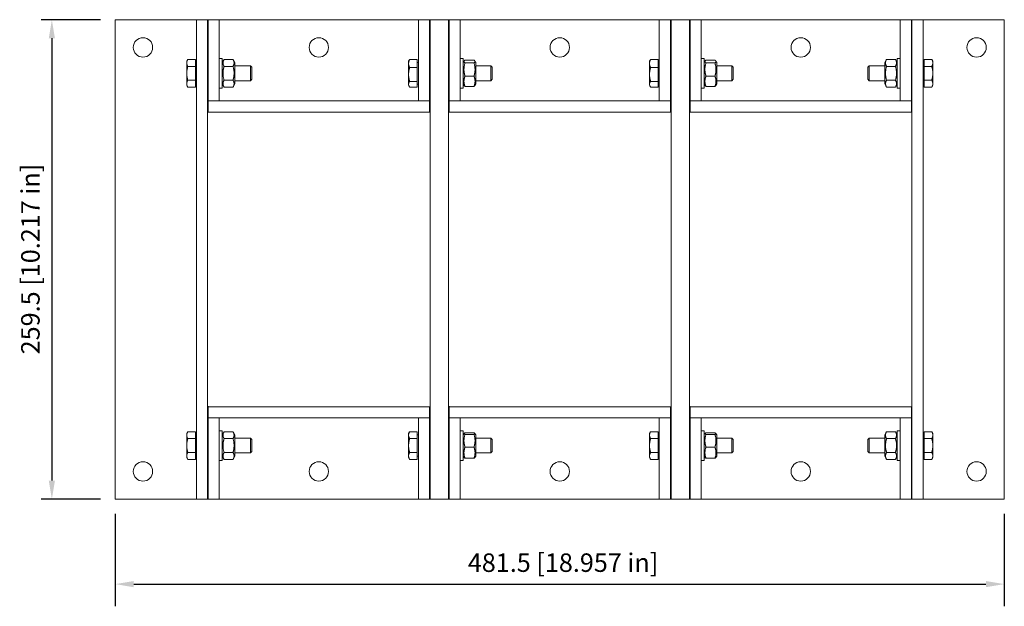
# Model space of a CAD drawing. Units: millimetres. Extents: x -293 to 241, y -188 to 130.
import ezdxf

# ---------------------------------------------------------------- set-up
doc = ezdxf.new("R2010")
doc.units = ezdxf.units.MM
doc.layers.add('Dimensions(ISO)', color=136, linetype='Continuous', lineweight=18)
doc.layers.add('Visible Edges(ISO)', color=7, linetype='Continuous', lineweight=18)
doc.styles.add('Roxtec 7_5', font='arial.ttf')
doc.styles.get("Standard").update_dxf_attribs({"font": 'isocp.shx'})

# ---------------------------------------------------------------- blocks, each defined once
blk = doc.blocks.new('info')
blk.add_point((0, 0))
at = {"flags": 1}
for tag, p in [('BRD', (9.47, 2.89, 0)), ('HJD', (9.47, -5.44, 0))]:
    blk.add_attdef(tag, p, '', height=5, dxfattribs=at)
blk = doc.blocks.new('GKO4X3')
at = {"layer": 'Dimensions(ISO)', "color": 7, "linetype": 'Continuous', "lineweight": 25}
for p, q in [((-248.75, 129.75), (-280.9, 129.75)), ((-275.09, 119.75), (-275.09, -119.75)), ((-248.75, -129.75), (-280.9, -129.75)), ((-240.75, -137.75), (-240.75, -187.75)), ((240.75, -137.75), (240.75, -187.75)), ((-230.75, -175.75), (230.75, -175.75))]:
    blk.add_line(p, q, dxfattribs=at)
at = {"layer": 'Dimensions(ISO)', "color": 7, "linetype": 'Continuous'}
for points in [[(-276.76, 119.75), (-273.42, 119.75), (-275.09, 129.75)], [(-276.76, -119.75), (-273.42, -119.75), (-275.09, -129.75)], [(-230.75, -174.08), (-230.75, -177.42), (-240.75, -175.75)], [(230.75, -174.08), (230.75, -177.42), (240.75, -175.75)]]:
    blk.add_solid(points, dxfattribs=at)
at = {"layer": 'Visible Edges(ISO)'}
for p, q in [((-240.75, 129.75), (-236.25, 129.75)), ((-240.75, 129.75), (-240.75, -129.75)), ((-236.25, 129.75), (-205.75, 129.75)), ((-196.75, 129.75), (-205.75, 129.75)), ((-196.75, 129.75), (-192.25, 129.75)), ((-196.75, 129.75), (-196.75, -129.75)), ((-192.25, 129.75), (-190.75, 129.75)), ((-190.75, 129.75), (-190.75, -129.75)), ((-190.4, 129.75), (-190.75, 129.75)), ((-190.75, 79.75), (-190.75, 129.75)), ((-190.4, 85.75), (-190.4, 129.75)), ((-184.4, 129.75), (-190.4, 129.75)), ((-190.4, 129.75), (-190.4, 79.75)), ((-76.6, 129.75), (-184.4, 129.75)), ((-184.4, 129.75), (-184.4, 85.75)), ((-76.6, 85.75), (-76.6, 129.75)), ((-70.6, 129.75), (-76.6, 129.75)), ((-70.6, 129.75), (-70.6, 85.75)), ((-70.25, 129.75), (-70.6, 129.75)), ((-70.6, 79.75), (-70.6, 129.75)), ((-70.25, 129.75), (-70.25, 79.75)), ((-70.25, -129.75), (-70.25, 129.75)), ((-70.25, 129.75), (-60.25, 129.75)), ((-59.9, 129.75), (-60.25, 129.75)), ((-60.25, 79.75), (-60.25, 129.75)), ((-60.25, 129.75), (-60.25, -129.75)), ((-59.9, 85.75), (-59.9, 129.75)), ((-53.9, 129.75), (-59.9, 129.75)), ((-59.9, 129.75), (-59.9, 79.75)), ((53.9, 129.75), (-53.9, 129.75)), ((-53.9, 129.75), (-53.9, 85.75)), ((53.9, 85.75), (53.9, 129.75)), ((59.9, 129.75), (53.9, 129.75)), ((59.9, 129.75), (59.9, 85.75)), ((60.25, 129.75), (59.9, 129.75)), ((59.9, 79.75), (59.9, 129.75)), ((60.25, 129.75), (60.25, 79.75)), ((60.25, -129.75), (60.25, 129.75)), ((60.25, 129.75), (70.25, 129.75)), ((70.6, 129.75), (70.25, 129.75)), ((70.25, 79.75), (70.25, 129.75)), ((70.25, 129.75), (70.25, -129.75)), ((70.6, 85.75), (70.6, 129.75)), ((76.6, 129.75), (70.6, 129.75)), ((70.6, 129.75), (70.6, 79.75)), ((184.4, 129.75), (76.6, 129.75)), ((76.6, 129.75), (76.6, 85.75)), ((184.4, 85.75), (184.4, 129.75)), ((190.4, 129.75), (184.4, 129.75)), ((190.4, 129.75), (190.4, 85.75)), ((190.75, 129.75), (190.4, 129.75)), ((190.4, 79.75), (190.4, 129.75)), ((190.75, 129.75), (192.25, 129.75)), ((190.75, -129.75), (190.75, 129.75)), ((190.75, 129.75), (190.75, 79.75)), ((192.25, 129.75), (196.75, 129.75)), ((205.75, 129.75), (196.75, 129.75)), ((196.75, -129.75), (196.75, 129.75)), ((205.75, 129.75), (236.25, 129.75)), ((236.25, 129.75), (240.75, 129.75)), ((240.75, -129.75), (240.75, 129.75)), ((-202.05, 107.25), (-201.47, 108.26)), ((-202.05, 107.25), (-202.05, 106.38)), ((-197.35, 108.26), (-201.47, 108.26)), ((-197.35, 108.26), (-197.35, 104.5)), ((-184.4, 108.75), (-182.8, 108.75)), ((-182.8, 108.75), (-182.8, 92.75)), ((-182.8, 106.55), (-181.82, 108.26)), ((-181.82, 108.26), (-176.98, 108.26)), ((-176, 106.55), (-176.98, 108.26)), ((-81.9, 107.25), (-81.53, 107.88)), ((-81.9, 107.25), (-81.9, 106.03)), ((-77.2, 108.22), (-81.32, 108.22)), ((-77.2, 108.22), (-77.2, 103.84)), ((-53.9, 108.75), (-52.3, 108.75)), ((-52.3, 108.75), (-52.3, 92.75)), ((-52.3, 106.55), (-51.81, 107.39)), ((-51.32, 107.89), (-46.48, 107.89)), ((-45.5, 106.55), (-45.99, 107.39)), ((48.6, 107.25), (48.97, 107.88)), ((48.6, 107.25), (48.6, 106.03)), ((48.97, 107.88), (49.18, 108.26)), ((53.3, 108.26), (49.18, 108.26)), ((53.3, 108.22), (49.18, 108.22)), ((53.3, 108.26), (53.3, 108.22)), ((53.3, 108.22), (53.3, 103.84)), ((76.6, 108.75), (78.2, 108.75)), ((78.2, 108.75), (78.2, 92.75)), ((78.2, 106.55), (78.69, 107.39)), ((79.18, 107.89), (84.02, 107.89)), ((85, 106.55), (84.51, 107.39)), ((176, 106.55), (176.98, 108.26)), ((181.82, 108.26), (176.98, 108.26)), ((182.8, 106.55), (181.82, 108.26)), ((182.8, 92.75), (182.8, 108.75)), ((184.4, 108.75), (182.8, 108.75)), ((197.35, 108.26), (201.47, 108.26)), ((197.35, 104.5), (197.35, 108.26)), ((202.05, 107.25), (201.47, 108.26)), ((202.05, 106.38), (202.05, 107.25)), ((-202.05, 106.38), (-202.05, 100.75)), ((-197.35, 104.5), (-201.47, 104.5)), ((-197.35, 106.57), (-196.75, 106.57)), ((-197.35, 104.5), (-197.35, 97)), ((-181.82, 104.5), (-176.98, 104.5)), ((-176, 94.95), (-176, 106.55)), ((-176, 104.75), (-167.52, 104.75)), ((-167.52, 96.75), (-167.52, 104.75)), ((-166.75, 103.98), (-167.52, 104.75)), ((-166.75, 103.98), (-166.75, 97.52)), ((-81.9, 106.03), (-81.9, 100.11)), ((-77.2, 103.84), (-81.32, 103.84)), ((-77.2, 106.57), (-76.6, 106.57)), ((-77.2, 103.84), (-77.2, 96.38)), ((-51.32, 106.33), (-46.48, 106.33)), ((-45.5, 94.95), (-45.5, 106.55)), ((-45.5, 104.75), (-37.37, 104.75)), ((-37.37, 96.75), (-37.37, 104.75)), ((-36.6, 103.98), (-37.37, 104.75)), ((-36.6, 103.98), (-36.6, 97.52)), ((48.6, 106.03), (48.6, 100.11)), ((53.3, 103.84), (49.18, 103.84)), ((53.3, 106.57), (53.9, 106.57)), ((53.3, 103.84), (53.3, 96.38)), ((79.18, 106.33), (84.02, 106.33)), ((85, 94.95), (85, 106.55)), ((85, 104.75), (93.13, 104.75)), ((93.13, 96.75), (93.13, 104.75)), ((93.9, 103.98), (93.13, 104.75)), ((93.9, 103.98), (93.9, 97.52)), ((166.75, 103.98), (167.52, 104.75)), ((166.75, 97.52), (166.75, 103.98)), ((167.52, 104.75), (167.52, 96.75)), ((176, 104.75), (167.52, 104.75)), ((176, 106.55), (176, 94.95)), ((181.82, 104.5), (176.98, 104.5)), ((197.35, 106.57), (196.75, 106.57)), ((197.35, 104.5), (201.47, 104.5)), ((197.35, 97), (197.35, 104.5)), ((202.05, 100.75), (202.05, 106.38)), ((-202.05, 100.75), (-202.05, 95.12)), ((-197.35, 97), (-201.47, 97)), ((-197.35, 97), (-197.35, 93.24)), ((-181.82, 97), (-176.98, 97)), ((-176, 96.75), (-167.52, 96.75)), ((-166.75, 97.52), (-167.52, 96.75)), ((-81.9, 100.11), (-81.9, 94.83)), ((-77.2, 96.38), (-81.32, 96.38)), ((-77.2, 96.38), (-77.2, 93.28)), ((-51.32, 99.19), (-46.48, 99.19)), ((-45.5, 96.75), (-37.37, 96.75)), ((-36.6, 97.52), (-37.37, 96.75)), ((48.6, 100.11), (48.6, 94.83)), ((53.3, 96.38), (49.18, 96.38)), ((53.3, 96.38), (53.3, 93.28)), ((79.18, 99.19), (84.02, 99.19)), ((85, 96.75), (93.13, 96.75)), ((93.9, 97.52), (93.13, 96.75)), ((166.75, 97.52), (167.52, 96.75)), ((176, 96.75), (167.52, 96.75)), ((181.82, 97), (176.98, 97)), ((197.35, 97), (201.47, 97)), ((197.35, 93.24), (197.35, 97)), ((202.05, 95.12), (202.05, 100.75)), ((-202.05, 95.12), (-202.05, 94.25)), ((-202.05, 94.25), (-201.47, 93.24)), ((-197.35, 93.24), (-201.47, 93.24)), ((-197.35, 94.94), (-196.75, 94.94)), ((-184.4, 92.75), (-182.8, 92.75)), ((-182.8, 94.95), (-181.82, 93.24)), ((-181.82, 93.24), (-176.98, 93.24)), ((-176, 94.95), (-176.98, 93.24)), ((-81.9, 94.83), (-81.9, 94.25)), ((-81.9, 94.25), (-81.53, 93.62)), ((-77.2, 93.28), (-81.32, 93.28)), ((-77.2, 94.94), (-76.6, 94.94)), ((-53.9, 92.75), (-52.3, 92.75)), ((-52.3, 94.95), (-51.81, 94.11)), ((-51.32, 93.61), (-46.48, 93.61)), ((-45.5, 94.95), (-45.99, 94.11)), ((48.6, 94.83), (48.6, 94.25)), ((48.6, 94.25), (48.97, 93.62)), ((48.97, 93.62), (49.18, 93.24)), ((53.3, 93.28), (49.18, 93.28)), ((53.3, 93.24), (49.18, 93.24)), ((53.3, 94.94), (53.9, 94.94)), ((53.3, 93.28), (53.3, 93.24)), ((76.6, 92.75), (78.2, 92.75)), ((78.2, 94.95), (78.69, 94.11)), ((79.18, 93.61), (84.02, 93.61)), ((85, 94.95), (84.51, 94.11)), ((176, 94.95), (176.98, 93.24)), ((181.82, 93.24), (176.98, 93.24)), ((182.8, 94.95), (181.82, 93.24)), ((184.4, 92.75), (182.8, 92.75)), ((197.35, 94.94), (196.75, 94.94)), ((197.35, 93.24), (201.47, 93.24)), ((202.05, 94.25), (201.47, 93.24)), ((202.05, 94.25), (202.05, 95.12)), ((-184.4, 85.75), (-190.4, 85.75)), ((-76.6, 85.75), (-184.4, 85.75)), ((-70.6, 85.75), (-76.6, 85.75)), ((-53.9, 85.75), (-59.9, 85.75)), ((53.9, 85.75), (-53.9, 85.75)), ((59.9, 85.75), (53.9, 85.75)), ((76.6, 85.75), (70.6, 85.75)), ((184.4, 85.75), (76.6, 85.75)), ((190.4, 85.75), (184.4, 85.75)), ((-190.4, 79.75), (-190.4, 81.25)), ((-70.6, 81.25), (-70.6, 79.75)), ((-59.9, 79.75), (-59.9, 81.25)), ((59.9, 81.25), (59.9, 79.75)), ((70.6, 79.75), (70.6, 81.25)), ((190.4, 81.25), (190.4, 79.75)), ((-190.4, 79.75), (-190.75, 79.75)), ((-70.6, 79.75), (-190.4, 79.75)), ((-70.25, 79.75), (-70.6, 79.75)), ((-59.9, 79.75), (-60.25, 79.75)), ((59.9, 79.75), (-59.9, 79.75)), ((60.25, 79.75), (59.9, 79.75)), ((70.6, 79.75), (70.25, 79.75)), ((190.4, 79.75), (70.6, 79.75)), ((190.75, 79.75), (190.4, 79.75)), ((-190.75, -129.75), (-190.75, -79.75)), ((-190.75, -79.75), (-190.4, -79.75)), ((-190.4, -79.75), (-70.6, -79.75)), ((-190.4, -81.25), (-190.4, -79.75)), ((-190.4, -79.75), (-190.4, -129.75)), ((-70.6, -79.75), (-70.6, -81.25)), ((-70.6, -129.75), (-70.6, -79.75)), ((-70.6, -79.75), (-70.25, -79.75)), ((-70.25, -79.75), (-70.25, -129.75)), ((-60.25, -129.75), (-60.25, -79.75)), ((-60.25, -79.75), (-59.9, -79.75)), ((-59.9, -79.75), (59.9, -79.75)), ((-59.9, -81.25), (-59.9, -79.75)), ((-59.9, -79.75), (-59.9, -129.75)), ((59.9, -79.75), (59.9, -81.25)), ((59.9, -129.75), (59.9, -79.75)), ((59.9, -79.75), (60.25, -79.75)), ((60.25, -79.75), (60.25, -129.75)), ((70.25, -129.75), (70.25, -79.75)), ((70.25, -79.75), (70.6, -79.75)), ((70.6, -79.75), (190.4, -79.75)), ((70.6, -81.25), (70.6, -79.75)), ((70.6, -79.75), (70.6, -129.75)), ((190.4, -79.75), (190.4, -81.25)), ((190.4, -129.75), (190.4, -79.75)), ((190.4, -79.75), (190.75, -79.75)), ((190.75, -79.75), (190.75, -129.75)), ((-190.4, -85.75), (-184.4, -85.75)), ((-190.4, -129.75), (-190.4, -85.75)), ((-184.4, -85.75), (-76.6, -85.75)), ((-184.4, -85.75), (-184.4, -129.75)), ((-76.6, -85.75), (-70.6, -85.75)), ((-76.6, -129.75), (-76.6, -85.75)), ((-70.6, -85.75), (-70.6, -129.75)), ((-59.9, -85.75), (-53.9, -85.75)), ((-59.9, -129.75), (-59.9, -85.75)), ((-53.9, -85.75), (53.9, -85.75)), ((-53.9, -85.75), (-53.9, -129.75)), ((53.9, -85.75), (59.9, -85.75)), ((53.9, -129.75), (53.9, -85.75)), ((59.9, -85.75), (59.9, -129.75)), ((70.6, -85.75), (76.6, -85.75)), ((70.6, -129.75), (70.6, -85.75)), ((76.6, -85.75), (184.4, -85.75)), ((76.6, -85.75), (76.6, -129.75)), ((184.4, -85.75), (190.4, -85.75)), ((184.4, -129.75), (184.4, -85.75)), ((190.4, -85.75), (190.4, -129.75)), ((-202.05, -94.25), (-201.47, -93.24)), ((-202.05, -94.25), (-202.05, -95.12)), ((-202.05, -95.12), (-202.05, -100.75)), ((-197.35, -93.24), (-201.47, -93.24)), ((-197.35, -93.24), (-197.35, -97)), ((-197.35, -94.94), (-196.75, -94.94)), ((-184.4, -92.75), (-182.8, -92.75)), ((-182.8, -92.75), (-182.8, -108.75)), ((-182.8, -94.95), (-181.82, -93.24)), ((-181.82, -93.24), (-176.98, -93.24)), ((-176, -94.95), (-176.98, -93.24)), ((-176, -106.55), (-176, -94.95)), ((-81.9, -94.25), (-81.32, -93.24)), ((-81.9, -94.25), (-81.9, -95.12)), ((-81.9, -95.12), (-81.9, -100.75)), ((-77.2, -93.24), (-81.32, -93.24)), ((-77.2, -93.24), (-77.2, -97)), ((-77.2, -94.94), (-76.6, -94.94)), ((-53.9, -92.75), (-52.3, -92.75)), ((-52.3, -92.75), (-52.3, -108.75)), ((-52.3, -94.95), (-51.87, -94.21)), ((-51.32, -93.88), (-46.48, -93.88)), ((-51.32, -94.7), (-46.48, -94.7)), ((-45.5, -94.95), (-45.93, -94.21)), ((-45.5, -106.55), (-45.5, -94.95)), ((48.6, -94.25), (49.18, -93.24)), ((48.6, -94.25), (48.6, -95.12)), ((48.6, -95.12), (48.6, -100.75)), ((53.3, -93.24), (49.18, -93.24)), ((53.3, -93.24), (53.3, -97)), ((53.3, -94.94), (53.9, -94.94)), ((76.6, -92.75), (78.2, -92.75)), ((78.2, -92.75), (78.2, -108.75)), ((78.2, -94.95), (78.63, -94.21)), ((79.18, -93.88), (84.02, -93.88)), ((79.18, -94.7), (84.02, -94.7)), ((85, -94.95), (84.57, -94.21)), ((85, -106.55), (85, -94.95)), ((176, -94.95), (176.98, -93.24)), ((176, -94.95), (176, -106.55)), ((181.82, -93.24), (176.98, -93.24)), ((182.8, -94.95), (181.82, -93.24)), ((182.8, -108.75), (182.8, -92.75)), ((184.4, -92.75), (182.8, -92.75)), ((197.35, -94.94), (196.75, -94.94)), ((197.35, -93.24), (201.47, -93.24)), ((197.35, -97), (197.35, -93.24)), ((202.05, -94.25), (201.47, -93.24)), ((202.05, -95.12), (202.05, -94.25)), ((202.05, -100.75), (202.05, -95.12)), ((-202.05, -100.75), (-202.05, -106.38)), ((-197.35, -97), (-201.47, -97)), ((-197.35, -97), (-197.35, -104.5)), ((-181.82, -97), (-176.98, -97)), ((-176, -96.75), (-167.52, -96.75)), ((-167.52, -104.75), (-167.52, -96.75)), ((-166.75, -97.52), (-167.52, -96.75)), ((-166.75, -97.52), (-166.75, -103.98)), ((-81.9, -100.75), (-81.9, -106.38)), ((-77.2, -97), (-81.32, -97)), ((-77.2, -97), (-77.2, -104.5)), ((-45.5, -96.75), (-37.37, -96.75)), ((-37.37, -104.75), (-37.37, -96.75)), ((-36.6, -97.52), (-37.37, -96.75)), ((-36.6, -97.52), (-36.6, -103.98)), ((48.6, -100.75), (48.6, -106.38)), ((53.3, -97), (49.18, -97)), ((53.3, -97), (53.3, -104.5)), ((85, -96.75), (93.13, -96.75)), ((93.13, -104.75), (93.13, -96.75)), ((93.9, -97.52), (93.13, -96.75)), ((93.9, -97.52), (93.9, -103.98)), ((166.75, -97.52), (167.52, -96.75)), ((166.75, -103.98), (166.75, -97.52)), ((167.52, -96.75), (167.52, -104.75)), ((176, -96.75), (167.52, -96.75)), ((181.82, -97), (176.98, -97)), ((197.35, -97), (201.47, -97)), ((197.35, -104.5), (197.35, -97)), ((202.05, -106.38), (202.05, -100.75)), ((-202.05, -106.38), (-202.05, -107.25)), ((-197.35, -104.5), (-201.47, -104.5)), ((-197.35, -104.5), (-197.35, -108.26)), ((-197.35, -106.57), (-196.75, -106.57)), ((-182.8, -106.55), (-181.82, -108.26)), ((-181.82, -104.5), (-176.98, -104.5)), ((-176, -106.55), (-176.98, -108.26)), ((-176, -104.75), (-167.52, -104.75)), ((-166.75, -103.98), (-167.52, -104.75)), ((-81.9, -106.38), (-81.9, -107.25)), ((-77.2, -104.5), (-81.32, -104.5)), ((-77.2, -104.5), (-77.2, -108.26)), ((-77.2, -106.57), (-76.6, -106.57)), ((-52.3, -106.55), (-51.87, -107.29)), ((-51.32, -101.58), (-46.48, -101.58)), ((-45.5, -106.55), (-45.93, -107.29)), ((-45.5, -104.75), (-37.37, -104.75)), ((-36.6, -103.98), (-37.37, -104.75)), ((48.6, -106.38), (48.6, -107.25)), ((53.3, -104.5), (49.18, -104.5)), ((53.3, -104.5), (53.3, -108.26)), ((53.3, -106.57), (53.9, -106.57)), ((78.2, -106.55), (78.63, -107.29)), ((79.18, -101.58), (84.02, -101.58)), ((85, -106.55), (84.57, -107.29)), ((85, -104.75), (93.13, -104.75)), ((93.9, -103.98), (93.13, -104.75)), ((166.75, -103.98), (167.52, -104.75)), ((176, -104.75), (167.52, -104.75)), ((176, -106.55), (176.98, -108.26)), ((181.82, -104.5), (176.98, -104.5)), ((182.8, -106.55), (181.82, -108.26)), ((197.35, -106.57), (196.75, -106.57)), ((197.35, -104.5), (201.47, -104.5)), ((197.35, -108.26), (197.35, -104.5)), ((202.05, -107.25), (202.05, -106.38)), ((-202.05, -107.25), (-201.47, -108.26)), ((-197.35, -108.26), (-201.47, -108.26)), ((-184.4, -108.75), (-182.8, -108.75)), ((-181.82, -108.26), (-176.98, -108.26)), ((-81.9, -107.25), (-81.32, -108.26)), ((-77.2, -108.26), (-81.32, -108.26)), ((-53.9, -108.75), (-52.3, -108.75)), ((-51.32, -107.62), (-46.48, -107.62)), ((48.6, -107.25), (49.18, -108.26)), ((53.3, -108.26), (49.18, -108.26)), ((76.6, -108.75), (78.2, -108.75)), ((79.18, -107.62), (84.02, -107.62)), ((181.82, -108.26), (176.98, -108.26)), ((184.4, -108.75), (182.8, -108.75)), ((197.35, -108.26), (201.47, -108.26)), ((202.05, -107.25), (201.47, -108.26)), ((-236.25, -129.75), (-240.75, -129.75)), ((-205.75, -129.75), (-236.25, -129.75)), ((-205.75, -129.75), (-196.75, -129.75)), ((-192.25, -129.75), (-196.75, -129.75)), ((-190.75, -129.75), (-192.25, -129.75)), ((-190.75, -129.75), (-190.4, -129.75)), ((-190.4, -129.75), (-184.4, -129.75)), ((-184.4, -129.75), (-76.6, -129.75)), ((-76.6, -129.75), (-70.6, -129.75)), ((-70.6, -129.75), (-70.25, -129.75)), ((-70.25, -129.75), (-60.25, -129.75)), ((-60.25, -129.75), (-59.9, -129.75)), ((-59.9, -129.75), (-53.9, -129.75)), ((-53.9, -129.75), (53.9, -129.75)), ((53.9, -129.75), (59.9, -129.75)), ((59.9, -129.75), (60.25, -129.75)), ((60.25, -129.75), (70.25, -129.75)), ((70.25, -129.75), (70.6, -129.75)), ((70.6, -129.75), (76.6, -129.75)), ((76.6, -129.75), (184.4, -129.75)), ((184.4, -129.75), (190.4, -129.75)), ((190.4, -129.75), (190.75, -129.75)), ((192.25, -129.75), (190.75, -129.75)), ((196.75, -129.75), (192.25, -129.75)), ((196.75, -129.75), (205.75, -129.75)), ((236.25, -129.75), (205.75, -129.75)), ((240.75, -129.75), (236.25, -129.75))]:
    blk.add_line(p, q, dxfattribs=at)
for centre in [(-225.75, 114.75), (-130.5, 114.75), (0, 114.75), (130.5, 114.75), (225.75, 114.75), (-225.75, -114.75), (-130.5, -114.75), (0, -114.75), (130.5, -114.75), (225.75, -114.75)]:
    blk.add_circle(centre, 5.25, dxfattribs=at)
for points, weights in [([(-201.47, 108.26), (-202.05, 107.25), (-202.05, 106.38)], [1, 1.0379548493, 1]), ([(-181.82, 108.26), (-182.9, 106.38), (-181.82, 104.5)], [1, 1.15470053838, 1]), ([(-176.98, 104.5), (-175.9, 106.38), (-176.98, 108.26)], [1, 1.15470053838, 1]), ([(-81.32, 108.22), (-81.9, 107.05), (-81.9, 106.03)], [1, 1.0379548493, 1]), ([(-81.53, 107.88), (-81.44, 108.05), (-81.32, 108.22)], [1.01218263009, 1.00762191049, 1]), ([(-51.32, 107.89), (-52.4, 107.11), (-51.32, 106.33)], [1, 1.15470053838, 1]), ([(-46.48, 106.33), (-45.4, 107.11), (-46.48, 107.89)], [1, 1.15470053838, 1]), ([(49.18, 108.22), (48.6, 107.05), (48.6, 106.03)], [1, 1.0379548493, 1]), ([(48.97, 107.88), (49.06, 108.05), (49.18, 108.22)], [1.01218263009, 1.00762191049, 1]), ([(49.18, 108.26), (49.12, 108.15), (49.07, 108.05)], [1, 1.00384772045, 1.00691530592]), ([(79.18, 107.89), (78.1, 107.11), (79.18, 106.33)], [1, 1.15470053838, 1]), ([(84.02, 106.33), (85.1, 107.11), (84.02, 107.89)], [1, 1.15470053838, 1]), ([(176.98, 108.26), (175.9, 106.38), (176.98, 104.5)], [1, 1.15470053838, 1]), ([(181.82, 104.5), (182.9, 106.38), (181.82, 108.26)], [1, 1.15470053838, 1]), ([(202.05, 106.38), (202.05, 107.25), (201.47, 108.26)], [1, 1.0379548493, 1]), ([(-202.05, 106.38), (-202.05, 105.51), (-201.47, 104.5)], [1, 1.0379548493, 1]), ([(-201.47, 104.5), (-202.05, 102.49), (-202.05, 100.75)], [1, 1.0379548493, 1]), ([(-181.82, 104.5), (-182.9, 100.75), (-181.82, 97)], [1, 1.15470053838, 1]), ([(-176.98, 97), (-175.9, 100.75), (-176.98, 104.5)], [1, 1.15470053838, 1]), ([(-81.9, 106.03), (-81.9, 105.02), (-81.32, 103.84)], [1, 1.0379548493, 1]), ([(-81.32, 103.84), (-81.9, 101.84), (-81.9, 100.11)], [1, 1.0379548493, 1]), ([(-51.32, 106.33), (-52.4, 102.76), (-51.32, 99.19)], [1, 1.15470053838, 1]), ([(-46.48, 99.19), (-45.4, 102.76), (-46.48, 106.33)], [1, 1.15470053838, 1]), ([(48.6, 106.03), (48.6, 105.02), (49.18, 103.84)], [1, 1.0379548493, 1]), ([(49.18, 103.84), (48.6, 101.84), (48.6, 100.11)], [1, 1.0379548493, 1]), ([(79.18, 106.33), (78.1, 102.76), (79.18, 99.19)], [1, 1.15470053838, 1]), ([(84.02, 99.19), (85.1, 102.76), (84.02, 106.33)], [1, 1.15470053838, 1]), ([(176.98, 104.5), (175.9, 100.75), (176.98, 97)], [1, 1.15470053838, 1]), ([(181.82, 97), (182.9, 100.75), (181.82, 104.5)], [1, 1.15470053838, 1]), ([(201.47, 104.5), (202.05, 105.51), (202.05, 106.38)], [1, 1.0379548493, 1]), ([(202.05, 100.75), (202.05, 102.49), (201.47, 104.5)], [1, 1.0379548493, 1]), ([(-202.05, 100.75), (-202.05, 99.01), (-201.47, 97)], [1, 1.0379548493, 1]), ([(-201.47, 97), (-202.05, 95.99), (-202.05, 95.12)], [1, 1.0379548493, 1]), ([(-181.82, 97), (-182.9, 95.12), (-181.82, 93.24)], [1, 1.15470053838, 1]), ([(-176.98, 93.24), (-175.9, 95.12), (-176.98, 97)], [1, 1.15470053838, 1]), ([(-81.9, 100.11), (-81.9, 98.38), (-81.32, 96.38)], [1, 1.0379548493, 1]), ([(-81.32, 96.38), (-81.9, 95.55), (-81.9, 94.83)], [1, 1.0379548493, 1]), ([(-51.32, 99.19), (-52.4, 96.4), (-51.32, 93.61)], [1, 1.15470053838, 1]), ([(-46.48, 93.61), (-45.4, 96.4), (-46.48, 99.19)], [1, 1.15470053838, 1]), ([(48.6, 100.11), (48.6, 98.38), (49.18, 96.38)], [1, 1.0379548493, 1]), ([(49.18, 96.38), (48.6, 95.55), (48.6, 94.83)], [1, 1.0379548493, 1]), ([(79.18, 99.19), (78.1, 96.4), (79.18, 93.61)], [1, 1.15470053838, 1]), ([(84.02, 93.61), (85.1, 96.4), (84.02, 99.19)], [1, 1.15470053838, 1]), ([(176.98, 97), (175.9, 95.12), (176.98, 93.24)], [1, 1.15470053838, 1]), ([(181.82, 93.24), (182.9, 95.12), (181.82, 97)], [1, 1.15470053838, 1]), ([(201.47, 97), (202.05, 99.01), (202.05, 100.75)], [1, 1.0379548493, 1]), ([(202.05, 95.12), (202.05, 95.99), (201.47, 97)], [1, 1.0379548493, 1]), ([(-202.05, 95.12), (-202.05, 94.25), (-201.47, 93.24)], [1, 1.0379548493, 1]), ([(-81.9, 94.83), (-81.9, 94.11), (-81.32, 93.28)], [1, 1.0379548493, 1]), ([(-51.32, 93.61), (-51.68, 93.87), (-51.81, 94.11)], [1, 1.0470334661, 1.06546784707]), ([(-45.99, 94.11), (-46.12, 93.87), (-46.48, 93.61)], [1.06546784707, 1.0470334661, 1]), ([(48.6, 94.83), (48.6, 94.11), (49.18, 93.28)], [1, 1.0379548493, 1]), ([(49.07, 93.45), (49.12, 93.35), (49.18, 93.24)], [1.00691530592, 1.00384772045, 1]), ([(79.18, 93.61), (78.82, 93.87), (78.69, 94.11)], [1, 1.0470334661, 1.06546784707]), ([(84.51, 94.11), (84.38, 93.87), (84.02, 93.61)], [1.06546784707, 1.0470334661, 1]), ([(201.47, 93.24), (202.05, 94.25), (202.05, 95.12)], [1, 1.0379548493, 1]), ([(-201.47, -93.24), (-202.05, -94.25), (-202.05, -95.12)], [1, 1.0379548493, 1]), ([(-202.05, -95.12), (-202.05, -95.99), (-201.47, -97)], [1, 1.0379548493, 1]), ([(-181.82, -93.24), (-182.9, -95.12), (-181.82, -97)], [1, 1.15470053838, 1]), ([(-176.98, -97), (-175.9, -95.12), (-176.98, -93.24)], [1, 1.15470053838, 1]), ([(-81.32, -93.24), (-81.9, -94.25), (-81.9, -95.12)], [1, 1.0379548493, 1]), ([(-81.9, -95.12), (-81.9, -95.99), (-81.32, -97)], [1, 1.0379548493, 1]), ([(-51.32, -93.88), (-52.4, -94.29), (-51.32, -94.7)], [1, 1.15470053838, 1]), ([(-51.32, -94.7), (-52.4, -98.14), (-51.32, -101.58)], [1, 1.15470053838, 1]), ([(-46.48, -94.7), (-45.4, -94.29), (-46.48, -93.88)], [1, 1.15470053838, 1]), ([(-46.48, -101.58), (-45.4, -98.14), (-46.48, -94.7)], [1, 1.15470053838, 1]), ([(49.18, -93.24), (48.6, -94.25), (48.6, -95.12)], [1, 1.0379548493, 1]), ([(48.6, -95.12), (48.6, -95.99), (49.18, -97)], [1, 1.0379548493, 1]), ([(79.18, -93.88), (78.1, -94.29), (79.18, -94.7)], [1, 1.15470053838, 1]), ([(79.18, -94.7), (78.1, -98.14), (79.18, -101.58)], [1, 1.15470053838, 1]), ([(84.02, -94.7), (85.1, -94.29), (84.02, -93.88)], [1, 1.15470053838, 1]), ([(84.02, -101.58), (85.1, -98.14), (84.02, -94.7)], [1, 1.15470053838, 1]), ([(176.98, -93.24), (175.9, -95.12), (176.98, -97)], [1, 1.15470053838, 1]), ([(181.82, -97), (182.9, -95.12), (181.82, -93.24)], [1, 1.15470053838, 1]), ([(202.05, -95.12), (202.05, -94.25), (201.47, -93.24)], [1, 1.0379548493, 1]), ([(201.47, -97), (202.05, -95.99), (202.05, -95.12)], [1, 1.0379548493, 1]), ([(-201.47, -97), (-202.05, -99.01), (-202.05, -100.75)], [1, 1.0379548493, 1]), ([(-202.05, -100.75), (-202.05, -102.49), (-201.47, -104.5)], [1, 1.0379548493, 1]), ([(-181.82, -97), (-182.9, -100.75), (-181.82, -104.5)], [1, 1.15470053838, 1]), ([(-176.98, -104.5), (-175.9, -100.75), (-176.98, -97)], [1, 1.15470053838, 1]), ([(-81.32, -97), (-81.9, -99.01), (-81.9, -100.75)], [1, 1.0379548493, 1]), ([(-81.9, -100.75), (-81.9, -102.49), (-81.32, -104.5)], [1, 1.0379548493, 1]), ([(49.18, -97), (48.6, -99.01), (48.6, -100.75)], [1, 1.0379548493, 1]), ([(48.6, -100.75), (48.6, -102.49), (49.18, -104.5)], [1, 1.0379548493, 1]), ([(176.98, -97), (175.9, -100.75), (176.98, -104.5)], [1, 1.15470053838, 1]), ([(181.82, -104.5), (182.9, -100.75), (181.82, -97)], [1, 1.15470053838, 1]), ([(202.05, -100.75), (202.05, -99.01), (201.47, -97)], [1, 1.0379548493, 1]), ([(201.47, -104.5), (202.05, -102.49), (202.05, -100.75)], [1, 1.0379548493, 1]), ([(-201.47, -104.5), (-202.05, -105.51), (-202.05, -106.38)], [1, 1.0379548493, 1]), ([(-202.05, -106.38), (-202.05, -107.25), (-201.47, -108.26)], [1, 1.0379548493, 1]), ([(-181.82, -104.5), (-182.9, -106.38), (-181.82, -108.26)], [1, 1.15470053838, 1]), ([(-176.98, -108.26), (-175.9, -106.38), (-176.98, -104.5)], [1, 1.15470053838, 1]), ([(-81.32, -104.5), (-81.9, -105.51), (-81.9, -106.38)], [1, 1.0379548493, 1]), ([(-81.9, -106.38), (-81.9, -107.25), (-81.32, -108.26)], [1, 1.0379548493, 1]), ([(-51.32, -101.58), (-52.4, -104.6), (-51.32, -107.62)], [1, 1.15470053838, 1]), ([(-46.48, -107.62), (-45.4, -104.6), (-46.48, -101.58)], [1, 1.15470053838, 1]), ([(49.18, -104.5), (48.6, -105.51), (48.6, -106.38)], [1, 1.0379548493, 1]), ([(48.6, -106.38), (48.6, -107.25), (49.18, -108.26)], [1, 1.0379548493, 1]), ([(79.18, -101.58), (78.1, -104.6), (79.18, -107.62)], [1, 1.15470053838, 1]), ([(84.02, -107.62), (85.1, -104.6), (84.02, -101.58)], [1, 1.15470053838, 1]), ([(176.98, -104.5), (175.9, -106.38), (176.98, -108.26)], [1, 1.15470053838, 1]), ([(181.82, -108.26), (182.9, -106.38), (181.82, -104.5)], [1, 1.15470053838, 1]), ([(202.05, -106.38), (202.05, -105.51), (201.47, -104.5)], [1, 1.0379548493, 1]), ([(201.47, -108.26), (202.05, -107.25), (202.05, -106.38)], [1, 1.0379548493, 1]), ([(-51.32, -107.62), (-51.78, -107.45), (-51.87, -107.29)], [1, 1.06136833307, 1.07404811802]), ([(-45.93, -107.29), (-46.02, -107.45), (-46.48, -107.62)], [1.07404811802, 1.06136833307, 1]), ([(79.18, -107.62), (78.72, -107.45), (78.63, -107.29)], [1, 1.06136833307, 1.07404811802]), ([(84.57, -107.29), (84.48, -107.45), (84.02, -107.62)], [1.07404811802, 1.06136833307, 1])]:
    blk.add_rational_spline(points, weights, degree=2, dxfattribs=at)
for p in [(-190.5, -79.75), (-60, -79.75), (70.5, -79.75)]:
    blk.add_blockref('info', p)
at = {"layer": 'Dimensions(ISO)', "color": 7, "linetype": 'Continuous', "lineweight": 25, "insert": (-291.71, -51.38), "char_height": 10, "attachment_point": 1, "rotation": 90, "style": 'Roxtec 7_5'}
blk.add_mtext('\\A1;259.5 [10.217 in]', dxfattribs=at)
at = {"layer": 'Dimensions(ISO)', "color": 7, "linetype": 'Continuous', "lineweight": 25, "insert": (-49.81, -159.13), "char_height": 10, "attachment_point": 1, "style": 'Roxtec 7_5'}
blk.add_mtext('\\A1;481.5 [18.957 in]', dxfattribs=at)

msp = doc.modelspace()

# ---------------------------------------------------------------- block references
msp.add_blockref('GKO4X3', (0, 0))

doc.saveas('drawing.dxf')
